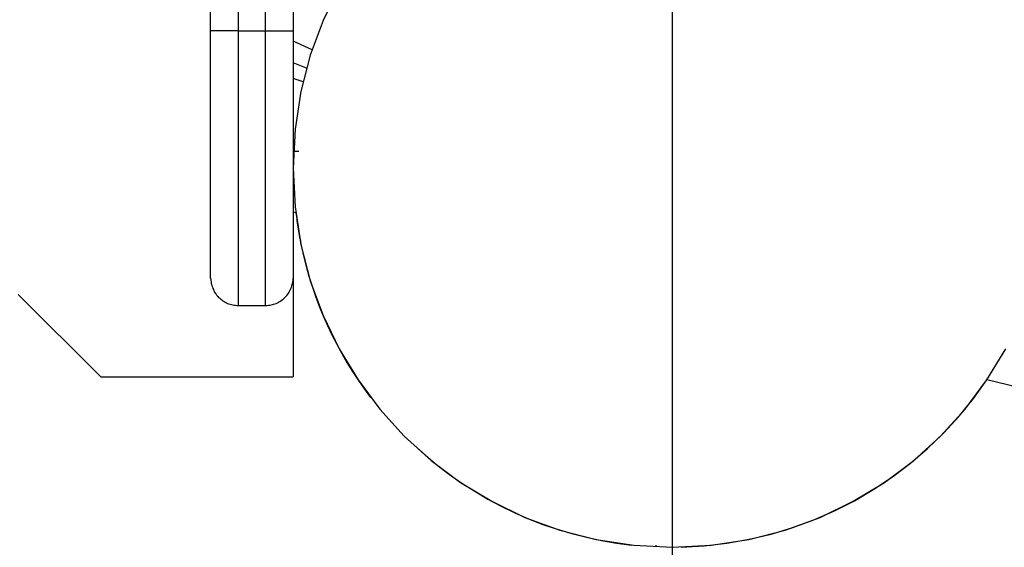
# Model space of a CAD drawing. Extents: x -47.6 to 47.6, y -29.7 to 29.7.
# Drawn here: x -8.2 to -6.4, y -6 to -5 of the extents above; entities that cross this region are included whole.
import ezdxf

# ---------------------------------------------------------------- set-up
doc = ezdxf.new("R2010")
doc.units = 0
doc.layers.get('0').update_dxf_attribs({"linetype": 'CONTINUOUS'})

msp = doc.modelspace()

# ---------------------------------------------------------------- linework, layer by layer
at = {"color": 0}
for points in [[(-7.0519, -21.7906), (-7.0519, 22.9382)], [(-7.0519, -21.7906), (-7.0519, 22.9382)], [(-7.0519, -21.7906), (-7.0519, 22.9382)], [(-7.0519, -21.7906), (-7.0519, 22.9382)], [(-7.0519, -21.7906), (-7.0519, 22.9382)], [(-7.0519, -21.7906), (-7.0519, 22.9382)], [(-7.0519, -21.7906), (-7.0519, 22.9382)], [(-7.0519, -21.7906), (-7.0519, 22.9382)], [(-7.0519, -21.7906), (-7.0519, 22.9382)], [(-7.0519, -21.7906), (-7.0519, 22.9382)], [(-7.0519, -21.7906), (-7.0519, 22.9382)], [(-7.0519, -21.7906), (-7.0519, 22.9382)], [(-7.0519, -21.7906), (-7.0519, 22.9382)], [(-7.0519, -21.7906), (-7.0519, 22.9382)], [(-7.0519, -21.7906), (-7.0519, 22.9382)], [(-7.0519, -21.7906), (-7.0519, 22.9382)], [(-7.0519, -21.7906), (-7.0519, 22.9382)], [(-7.0519, -21.7906), (-7.0519, 22.9382)], [(-7.0519, -21.7906), (-7.0519, 22.9382)], [(-7.0519, -21.7906), (-7.0519, 22.9382)], [(-7.0519, -21.7906), (-7.0519, 22.9382)], [(-7.8921, -5.0406), (-7.8921, 4.4594)], [(-7.8921, -5.0406), (-7.8921, 4.4594)], [(-7.8921, -5.0406), (-7.8921, 4.4594)], [(-7.8921, -5.0406), (-7.8921, 4.4594)], [(-7.8921, -5.0406), (-7.8921, 4.4594)], [(-7.8921, -5.0406), (-7.8921, 4.4594)], [(-7.8921, -5.0406), (-7.8921, 4.4594)], [(-7.8921, -5.0406), (-7.8921, 4.4594)], [(-7.8921, -5.0406), (-7.8921, 4.4594)], [(-7.8921, -5.0406), (-7.8921, 4.4594)], [(-7.8921, -5.0406), (-7.8921, 4.4594)], [(-7.8921, -5.0406), (-7.8921, 4.4594)], [(-7.8921, -5.0406), (-7.8921, 4.4594)], [(-7.8921, -5.0406), (-7.8921, 4.4594)], [(-7.8921, -5.0406), (-7.8921, 4.4594)], [(-7.8921, -5.0406), (-7.8921, 4.4594)], [(-7.8921, -5.0406), (-7.8921, 4.4594)], [(-7.8921, -5.0406), (-7.8921, 4.4594)], [(-7.8921, -5.0406), (-7.8921, 4.4594)], [(-7.8921, -5.0406), (-7.8921, 4.4594)], [(-7.8921, -5.0406), (-7.8921, 4.4594)], [(-7.8421, 4.4594), (-7.8421, -5.0406)], [(-7.8421, 4.4594), (-7.8421, -5.0406)], [(-7.8421, 4.4594), (-7.8421, -5.0406)], [(-7.8421, 4.4594), (-7.8421, -5.0406)], [(-7.8421, 4.4594), (-7.8421, -5.0406)], [(-7.8421, 4.4594), (-7.8421, -5.0406)], [(-7.8421, 4.4594), (-7.8421, -5.0406)], [(-7.8421, 4.4594), (-7.8421, -5.0406)], [(-7.8421, 4.4594), (-7.8421, -5.0406)], [(-7.8421, 4.4594), (-7.8421, -5.0406)], [(-7.8421, 4.4594), (-7.8421, -5.0406)], [(-7.8421, 4.4594), (-7.8421, -5.0406)], [(-7.8421, 4.4594), (-7.8421, -5.0406)], [(-7.8421, 4.4594), (-7.8421, -5.0406)], [(-7.8421, 4.4594), (-7.8421, -5.0406)], [(-7.8421, 4.4594), (-7.8421, -5.0406)], [(-7.8421, 4.4594), (-7.8421, -5.0406)], [(-7.8421, 4.4594), (-7.8421, -5.0406)], [(-7.8421, 4.4594), (-7.8421, -5.0406)], [(-7.8421, 4.4594), (-7.8421, -5.0406)], [(-7.8421, 4.4594), (-7.8421, -5.0406)], [(-7.7921, -5.0406), (-7.7921, 4.4594)], [(-7.7921, -5.0406), (-7.7921, 4.4594)], [(-7.7921, -5.0406), (-7.7921, 4.4594)], [(-7.7921, -5.0406), (-7.7921, 4.4594)], [(-7.7921, -5.0406), (-7.7921, 4.4594)], [(-7.7921, -5.0406), (-7.7921, 4.4594)], [(-7.7921, -5.0406), (-7.7921, 4.4594)], [(-7.7921, -5.0406), (-7.7921, 4.4594)], [(-7.7921, -5.0406), (-7.7921, 4.4594)], [(-7.7921, -5.0406), (-7.7921, 4.4594)], [(-7.7921, -5.0406), (-7.7921, 4.4594)], [(-7.7921, -5.0406), (-7.7921, 4.4594)], [(-7.7921, -5.0406), (-7.7921, 4.4594)], [(-7.7921, -5.0406), (-7.7921, 4.4594)], [(-7.7921, -5.0406), (-7.7921, 4.4594)], [(-7.7921, -5.0406), (-7.7921, 4.4594)], [(-7.7921, -5.0406), (-7.7921, 4.4594)], [(-7.7921, -5.0406), (-7.7921, 4.4594)], [(-7.7921, -5.0406), (-7.7921, 4.4594)], [(-7.7921, -5.0406), (-7.7921, 4.4594)], [(-7.7921, -5.0406), (-7.7921, 4.4594)], [(-7.7421, 4.4594), (-7.7421, -5.0406)], [(-7.7421, 4.4594), (-7.7421, -5.0406)], [(-7.7421, 4.4594), (-7.7421, -5.0406)], [(-7.7421, 4.4594), (-7.7421, -5.0406)], [(-7.7421, 4.4594), (-7.7421, -5.0406)], [(-7.7421, 4.4594), (-7.7421, -5.0406)], [(-7.7421, 4.4594), (-7.7421, -5.0406)], [(-7.7421, 4.4594), (-7.7421, -5.0406)], [(-7.7421, 4.4594), (-7.7421, -5.0406)], [(-7.7421, 4.4594), (-7.7421, -5.0406)], [(-7.7421, 4.4594), (-7.7421, -5.0406)], [(-7.7421, 4.4594), (-7.7421, -5.0406)], [(-7.7421, 4.4594), (-7.7421, -5.0406)], [(-7.7421, 4.4594), (-7.7421, -5.0406)], [(-7.7421, 4.4594), (-7.7421, -5.0406)], [(-7.7421, 4.4594), (-7.7421, -5.0406)], [(-7.7421, 4.4594), (-7.7421, -5.0406)], [(-7.7421, 4.4594), (-7.7421, -5.0406)], [(-7.7421, 4.4594), (-7.7421, -5.0406)], [(-7.7421, 4.4594), (-7.7421, -5.0406)], [(-7.7421, 4.4594), (-7.7421, -5.0406)], [(-7.6583, -4.9614), (-7.6875, -5.0219), (-7.7107, -5.0852), (-7.7278, -5.1514), (-7.7382, -5.2199), (-7.7419, -5.2906), (-7.7419, -5.2906), (-7.7382, -5.361), (-7.7278, -5.4295), (-7.7107, -5.4955), (-7.6875, -5.559), (-7.6583, -5.6192), (-7.6238, -5.6762), (-7.5841, -5.7293), (-7.5397, -5.7784), (-7.4906, -5.8228), (-7.4375, -5.8625), (-7.3805, -5.897), (-7.3203, -5.9262), (-7.2568, -5.9494), (-7.1908, -5.9665), (-7.1223, -5.9769), (-7.0519, -5.9806), (-7.0519, -5.9806), (-6.9812, -5.9769), (-6.9127, -5.9665), (-6.8465, -5.9494), (-6.7832, -5.9262), (-6.7227, -5.897), (-6.6659, -5.8625), (-6.6128, -5.8228), (-6.5639, -5.7784), (-6.5193, -5.7293), (-6.4796, -5.6762), (-6.445, -5.6192)], [(-7.8921, -5.0406), (-7.8921, -5.0406)], [(-7.8921, -5.4906), (-7.8921, -5.0406)], [(-7.8921, -5.4906), (-7.8921, -5.0406)], [(-7.8921, -5.4906), (-7.8921, -5.0406)], [(-7.8921, -5.4906), (-7.8921, -5.0406)], [(-7.8921, -5.4906), (-7.8921, -5.0406)], [(-7.8921, -5.4906), (-7.8921, -5.0406)], [(-7.8921, -5.4906), (-7.8921, -5.0406)], [(-7.8921, -5.4906), (-7.8921, -5.0406)], [(-7.8921, -5.4906), (-7.8921, -5.0406)], [(-7.8921, -5.4906), (-7.8921, -5.0406)], [(-7.8921, -5.4906), (-7.8921, -5.0406)], [(-7.8921, -5.4906), (-7.8921, -5.0406)], [(-7.8921, -5.4906), (-7.8921, -5.0406)], [(-7.8921, -5.4906), (-7.8921, -5.0406)], [(-7.8921, -5.4906), (-7.8921, -5.0406)], [(-7.8921, -5.4906), (-7.8921, -5.0406)], [(-7.8921, -5.4906), (-7.8921, -5.0406)], [(-7.8921, -5.4906), (-7.8921, -5.0406)], [(-7.8921, -5.4906), (-7.8921, -5.0406)], [(-7.8921, -5.4906), (-7.8921, -5.0406)], [(-7.8921, -5.4906), (-7.8921, -5.0406)], [(-7.8921, -5.0406), (-7.8921, -5.0406)], [(-7.8921, -5.0406), (-7.8921, -5.0406)], [(-7.8421, -5.0406), (-7.8921, -5.0406)], [(-7.8421, -5.0406), (-7.8921, -5.0406)], [(-7.8421, -5.0406), (-7.8921, -5.0406)], [(-7.8421, -5.0406), (-7.8921, -5.0406)], [(-7.8421, -5.0406), (-7.8921, -5.0406)], [(-7.8421, -5.0406), (-7.8921, -5.0406)], [(-7.8421, -5.0406), (-7.8921, -5.0406)], [(-7.8421, -5.0406), (-7.8921, -5.0406)], [(-7.8421, -5.0406), (-7.8921, -5.0406)], [(-7.8421, -5.0406), (-7.8921, -5.0406)], [(-7.8421, -5.0406), (-7.8921, -5.0406)], [(-7.8421, -5.0406), (-7.8921, -5.0406)], [(-7.8421, -5.0406), (-7.8921, -5.0406)], [(-7.8421, -5.0406), (-7.8921, -5.0406)], [(-7.8421, -5.0406), (-7.8921, -5.0406)], [(-7.8421, -5.0406), (-7.8921, -5.0406)], [(-7.8421, -5.0406), (-7.8921, -5.0406)], [(-7.8421, -5.0406), (-7.8921, -5.0406)], [(-7.8421, -5.0406), (-7.8921, -5.0406)], [(-7.8421, -5.0406), (-7.8921, -5.0406)], [(-7.8421, -5.0406), (-7.8921, -5.0406)], [(-7.8421, -5.0406), (-7.8421, -5.0406)], [(-7.8421, -5.0406), (-7.8421, -5.0406)], [(-7.8421, -5.0406), (-7.7921, -5.0406)], [(-7.8421, -5.0406), (-7.7921, -5.0406)], [(-7.8421, -5.0406), (-7.7921, -5.0406)], [(-7.8421, -5.0406), (-7.7921, -5.0406)], [(-7.8421, -5.0406), (-7.7921, -5.0406)], [(-7.8421, -5.0406), (-7.7921, -5.0406)], [(-7.8421, -5.0406), (-7.7921, -5.0406)], [(-7.8421, -5.0406), (-7.7921, -5.0406)], [(-7.8421, -5.0406), (-7.7921, -5.0406)], [(-7.8421, -5.0406), (-7.7921, -5.0406)], [(-7.8421, -5.0406), (-7.7921, -5.0406)], [(-7.8421, -5.0406), (-7.7921, -5.0406)], [(-7.8421, -5.0406), (-7.7921, -5.0406)], [(-7.8421, -5.0406), (-7.7921, -5.0406)], [(-7.8421, -5.0406), (-7.7921, -5.0406)], [(-7.8421, -5.0406), (-7.7921, -5.0406)], [(-7.8421, -5.0406), (-7.7921, -5.0406)], [(-7.8421, -5.0406), (-7.7921, -5.0406)], [(-7.8421, -5.0406), (-7.7921, -5.0406)], [(-7.8421, -5.0406), (-7.7921, -5.0406)], [(-7.8421, -5.0406), (-7.7921, -5.0406)], [(-7.8421, -5.0406), (-7.8421, -5.0406)], [(-7.8421, -5.0406), (-7.8421, -5.5406)], [(-7.8421, -5.0406), (-7.8421, -5.5406)], [(-7.8421, -5.0406), (-7.8421, -5.5406)], [(-7.8421, -5.0406), (-7.8421, -5.5406)], [(-7.8421, -5.0406), (-7.8421, -5.5406)], [(-7.8421, -5.0406), (-7.8421, -5.5406)], [(-7.8421, -5.0406), (-7.8421, -5.5406)], [(-7.8421, -5.0406), (-7.8421, -5.5406)], [(-7.8421, -5.0406), (-7.8421, -5.5406)], [(-7.8421, -5.0406), (-7.8421, -5.5406)], [(-7.8421, -5.0406), (-7.8421, -5.5406)], [(-7.8421, -5.0406), (-7.8421, -5.5406)], [(-7.8421, -5.0406), (-7.8421, -5.5406)], [(-7.8421, -5.0406), (-7.8421, -5.5406)], [(-7.8421, -5.0406), (-7.8421, -5.5406)], [(-7.8421, -5.0406), (-7.8421, -5.5406)], [(-7.8421, -5.0406), (-7.8421, -5.5406)], [(-7.8421, -5.0406), (-7.8421, -5.5406)], [(-7.8421, -5.0406), (-7.8421, -5.5406)], [(-7.8421, -5.0406), (-7.8421, -5.5406)], [(-7.8421, -5.0406), (-7.8421, -5.5406)], [(-7.8421, -5.0406), (-7.8421, -5.0406)], [(-7.7921, -5.0406), (-7.7921, -5.0406)], [(-7.7921, -5.0406), (-7.7921, -5.0406)], [(-7.7921, -5.0406), (-7.7921, -5.0406)], [(-7.7921, -5.5406), (-7.7921, -5.0406)], [(-7.7921, -5.5406), (-7.7921, -5.0406)], [(-7.7921, -5.5406), (-7.7921, -5.0406)], [(-7.7921, -5.5406), (-7.7921, -5.0406)], [(-7.7921, -5.5406), (-7.7921, -5.0406)], [(-7.7921, -5.5406), (-7.7921, -5.0406)], [(-7.7921, -5.5406), (-7.7921, -5.0406)], [(-7.7921, -5.5406), (-7.7921, -5.0406)], [(-7.7921, -5.5406), (-7.7921, -5.0406)], [(-7.7921, -5.5406), (-7.7921, -5.0406)], [(-7.7921, -5.5406), (-7.7921, -5.0406)], [(-7.7921, -5.5406), (-7.7921, -5.0406)], [(-7.7921, -5.5406), (-7.7921, -5.0406)], [(-7.7921, -5.5406), (-7.7921, -5.0406)], [(-7.7921, -5.5406), (-7.7921, -5.0406)], [(-7.7921, -5.5406), (-7.7921, -5.0406)], [(-7.7921, -5.5406), (-7.7921, -5.0406)], [(-7.7921, -5.5406), (-7.7921, -5.0406)], [(-7.7921, -5.5406), (-7.7921, -5.0406)], [(-7.7921, -5.5406), (-7.7921, -5.0406)], [(-7.7921, -5.5406), (-7.7921, -5.0406)], [(-7.7921, -5.0406), (-7.7921, -5.0406)], [(-7.7921, -5.0406), (-7.7421, -5.0406)], [(-7.7921, -5.0406), (-7.7421, -5.0406)], [(-7.7921, -5.0406), (-7.7421, -5.0406)], [(-7.7921, -5.0406), (-7.7421, -5.0406)], [(-7.7921, -5.0406), (-7.7421, -5.0406)], [(-7.7921, -5.0406), (-7.7421, -5.0406)], [(-7.7921, -5.0406), (-7.7421, -5.0406)], [(-7.7921, -5.0406), (-7.7421, -5.0406)], [(-7.7921, -5.0406), (-7.7421, -5.0406)], [(-7.7921, -5.0406), (-7.7421, -5.0406)], [(-7.7921, -5.0406), (-7.7421, -5.0406)], [(-7.7921, -5.0406), (-7.7421, -5.0406)], [(-7.7921, -5.0406), (-7.7421, -5.0406)], [(-7.7921, -5.0406), (-7.7421, -5.0406)], [(-7.7921, -5.0406), (-7.7421, -5.0406)], [(-7.7921, -5.0406), (-7.7421, -5.0406)], [(-7.7921, -5.0406), (-7.7421, -5.0406)], [(-7.7921, -5.0406), (-7.7421, -5.0406)], [(-7.7921, -5.0406), (-7.7421, -5.0406)], [(-7.7921, -5.0406), (-7.7421, -5.0406)], [(-7.7921, -5.0406), (-7.7421, -5.0406)], [(-7.7421, -5.0406), (-7.7421, -5.0406)], [(-7.7421, -5.0406), (-7.7421, -5.0406)], [(-7.7421, -5.0406), (-7.7421, -5.4906)], [(-7.7421, -5.0406), (-7.7421, -5.4906)], [(-7.7421, -5.0406), (-7.7421, -5.4906)], [(-7.7421, -5.0406), (-7.7421, -5.4906)], [(-7.7421, -5.0406), (-7.7421, -5.4906)], [(-7.7421, -5.0406), (-7.7421, -5.4906)], [(-7.7421, -5.0406), (-7.7421, -5.4906)], [(-7.7421, -5.0406), (-7.7421, -5.4906)], [(-7.7421, -5.0406), (-7.7421, -5.4906)], [(-7.7421, -5.0406), (-7.7421, -5.4906)], [(-7.7421, -5.0406), (-7.7421, -5.4906)], [(-7.7421, -5.0406), (-7.7421, -5.4906)], [(-7.7421, -5.0406), (-7.7421, -5.4906)], [(-7.7421, -5.0406), (-7.7421, -5.4906)], [(-7.7421, -5.0406), (-7.7421, -5.4906)], [(-7.7421, -5.0406), (-7.7421, -5.4906)], [(-7.7421, -5.0406), (-7.7421, -5.4906)], [(-7.7421, -5.0406), (-7.7421, -5.4906)], [(-7.7421, -5.0406), (-7.7421, -5.4906)], [(-7.7421, -5.0406), (-7.7421, -5.4906)], [(-7.7421, -5.0406), (-7.7421, -5.4906)], [(-7.7421, -5.0406), (-7.7421, -5.0406)], [(-7.7421, -5.0594), (-7.7421, -5.0594)], [(-7.7075, -5.0754), (-7.7421, -5.0594)], [(-7.7075, -5.0754), (-7.7421, -5.0594)], [(-7.7075, -5.0754), (-7.7421, -5.0594)], [(-7.7075, -5.0754), (-7.7421, -5.0594)], [(-7.7075, -5.0754), (-7.7421, -5.0594)], [(-7.7075, -5.0754), (-7.7421, -5.0594)], [(-7.7075, -5.0754), (-7.7421, -5.0594)], [(-7.7075, -5.0754), (-7.7421, -5.0594)], [(-7.7075, -5.0754), (-7.7421, -5.0594)], [(-7.7075, -5.0754), (-7.7421, -5.0594)], [(-7.7075, -5.0754), (-7.7421, -5.0594)], [(-7.7075, -5.0754), (-7.7421, -5.0594)], [(-7.7075, -5.0754), (-7.7421, -5.0594)], [(-7.7075, -5.0754), (-7.7421, -5.0594)], [(-7.7075, -5.0754), (-7.7421, -5.0594)], [(-7.7075, -5.0754), (-7.7421, -5.0594)], [(-7.7075, -5.0754), (-7.7421, -5.0594)], [(-7.7075, -5.0754), (-7.7421, -5.0594)], [(-7.7075, -5.0754), (-7.7421, -5.0594)], [(-7.7075, -5.0754), (-7.7421, -5.0594)], [(-7.7075, -5.0754), (-7.7421, -5.0594)], [(-7.7075, -5.0754), (-7.7075, -5.0754)], [(-7.7421, -5.0992), (-7.7421, -5.0992)], [(-7.7175, -5.1086), (-7.7421, -5.0992)], [(-7.7175, -5.1086), (-7.7421, -5.0992)], [(-7.7175, -5.1086), (-7.7421, -5.0992)], [(-7.7175, -5.1086), (-7.7421, -5.0992)], [(-7.7175, -5.1086), (-7.7421, -5.0992)], [(-7.7175, -5.1086), (-7.7421, -5.0992)], [(-7.7175, -5.1086), (-7.7421, -5.0992)], [(-7.7175, -5.1086), (-7.7421, -5.0992)], [(-7.7175, -5.1086), (-7.7421, -5.0992)], [(-7.7175, -5.1086), (-7.7421, -5.0992)], [(-7.7175, -5.1086), (-7.7421, -5.0992)], [(-7.7175, -5.1086), (-7.7421, -5.0992)], [(-7.7175, -5.1086), (-7.7421, -5.0992)], [(-7.7175, -5.1086), (-7.7421, -5.0992)], [(-7.7175, -5.1086), (-7.7421, -5.0992)], [(-7.7175, -5.1086), (-7.7421, -5.0992)], [(-7.7175, -5.1086), (-7.7421, -5.0992)], [(-7.7175, -5.1086), (-7.7421, -5.0992)], [(-7.7175, -5.1086), (-7.7421, -5.0992)], [(-7.7175, -5.1086), (-7.7421, -5.0992)], [(-7.7175, -5.1086), (-7.7421, -5.0992)], [(-7.7175, -5.1086), (-7.7175, -5.1086)], [(-7.7421, -5.1273), (-7.7421, -5.1273)], [(-7.7237, -5.1333), (-7.7421, -5.1273)], [(-7.7237, -5.1333), (-7.7421, -5.1273)], [(-7.7237, -5.1333), (-7.7421, -5.1273)], [(-7.7237, -5.1333), (-7.7421, -5.1273)], [(-7.7237, -5.1333), (-7.7421, -5.1273)], [(-7.7237, -5.1333), (-7.7421, -5.1273)], [(-7.7237, -5.1333), (-7.7421, -5.1273)], [(-7.7237, -5.1333), (-7.7421, -5.1273)], [(-7.7237, -5.1333), (-7.7421, -5.1273)], [(-7.7237, -5.1333), (-7.7421, -5.1273)], [(-7.7237, -5.1333), (-7.7421, -5.1273)], [(-7.7237, -5.1333), (-7.7421, -5.1273)], [(-7.7237, -5.1333), (-7.7421, -5.1273)], [(-7.7237, -5.1333), (-7.7421, -5.1273)], [(-7.7237, -5.1333), (-7.7421, -5.1273)], [(-7.7237, -5.1333), (-7.7421, -5.1273)], [(-7.7237, -5.1333), (-7.7421, -5.1273)], [(-7.7237, -5.1333), (-7.7421, -5.1273)], [(-7.7237, -5.1333), (-7.7421, -5.1273)], [(-7.7237, -5.1333), (-7.7421, -5.1273)], [(-7.7237, -5.1333), (-7.7421, -5.1273)], [(-7.7237, -5.1333), (-7.7237, -5.1333)], [(-7.7412, -5.2606), (-7.7412, -5.2606)], [(-7.7317, -5.2606), (-7.7412, -5.2606)], [(-7.7317, -5.2606), (-7.7412, -5.2606)], [(-7.7317, -5.2606), (-7.7412, -5.2606)], [(-7.7317, -5.2606), (-7.7412, -5.2606)], [(-7.7317, -5.2606), (-7.7412, -5.2606)], [(-7.7317, -5.2606), (-7.7412, -5.2606)], [(-7.7317, -5.2606), (-7.7412, -5.2606)], [(-7.7317, -5.2606), (-7.7412, -5.2606)], [(-7.7317, -5.2606), (-7.7412, -5.2606)], [(-7.7317, -5.2606), (-7.7412, -5.2606)], [(-7.7317, -5.2606), (-7.7412, -5.2606)], [(-7.7317, -5.2606), (-7.7412, -5.2606)], [(-7.7317, -5.2606), (-7.7412, -5.2606)], [(-7.7317, -5.2606), (-7.7412, -5.2606)], [(-7.7317, -5.2606), (-7.7412, -5.2606)], [(-7.7317, -5.2606), (-7.7412, -5.2606)], [(-7.7317, -5.2606), (-7.7412, -5.2606)], [(-7.7317, -5.2606), (-7.7412, -5.2606)], [(-7.7317, -5.2606), (-7.7412, -5.2606)], [(-7.7317, -5.2606), (-7.7412, -5.2606)], [(-7.7317, -5.2606), (-7.7412, -5.2606)], [(-7.7317, -5.2606), (-7.7317, -5.2606)], [(-7.7421, -5.3705), (-7.7421, -5.3705)], [(-7.7371, -5.3718), (-7.7421, -5.3705)], [(-7.7371, -5.3718), (-7.7421, -5.3705)], [(-7.7371, -5.3718), (-7.7421, -5.3705)], [(-7.7371, -5.3718), (-7.7421, -5.3705)], [(-7.7371, -5.3718), (-7.7421, -5.3705)], [(-7.7371, -5.3718), (-7.7421, -5.3705)], [(-7.7371, -5.3718), (-7.7421, -5.3705)], [(-7.7371, -5.3718), (-7.7421, -5.3705)], [(-7.7371, -5.3718), (-7.7421, -5.3705)], [(-7.7371, -5.3718), (-7.7421, -5.3705)], [(-7.7371, -5.3718), (-7.7421, -5.3705)], [(-7.7371, -5.3718), (-7.7421, -5.3705)], [(-7.7371, -5.3718), (-7.7421, -5.3705)], [(-7.7371, -5.3718), (-7.7421, -5.3705)], [(-7.7371, -5.3718), (-7.7421, -5.3705)], [(-7.7371, -5.3718), (-7.7421, -5.3705)], [(-7.7371, -5.3718), (-7.7421, -5.3705)], [(-7.7371, -5.3718), (-7.7421, -5.3705)], [(-7.7371, -5.3718), (-7.7421, -5.3705)], [(-7.7371, -5.3718), (-7.7421, -5.3705)], [(-7.7371, -5.3718), (-7.7421, -5.3705)], [(-7.7371, -5.3718), (-7.7371, -5.3718), (-7.7365, -5.3754), (-7.736, -5.3792), (-7.7354, -5.3828), (-7.7351, -5.3867), (-7.7345, -5.3903), (-7.7339, -5.3942), (-7.7333, -5.3978), (-7.7328, -5.4017), (-7.732, -5.4053), (-7.7314, -5.4091), (-7.7308, -5.4127), (-7.7302, -5.4166), (-7.7293, -5.4202), (-7.7287, -5.4241), (-7.7279, -5.4277), (-7.7273, -5.4316)], [(-7.7371, -5.3718), (-7.7371, -5.3718)], [(-7.7273, -5.4316), (-7.7273, -5.4316), (-7.723, -5.4502), (-7.7183, -5.4688), (-7.7131, -5.4872), (-7.7074, -5.5056), (-7.7011, -5.5236), (-7.6944, -5.5416), (-7.6872, -5.5593), (-7.6796, -5.5769), (-7.6713, -5.5941), (-7.6626, -5.6112), (-7.6535, -5.6279), (-7.644, -5.6446), (-7.6338, -5.6608), (-7.6233, -5.6769), (-7.6124, -5.6926), (-7.6011, -5.7083)], [(-7.8921, -5.4906), (-7.8921, -5.4906)], [(-7.8921, -5.4906), (-7.8921, -5.4906), (-7.8919, -5.493), (-7.8918, -5.4954), (-7.8913, -5.4978), (-7.891, -5.5003), (-7.8904, -5.5026), (-7.8898, -5.505), (-7.8889, -5.5073), (-7.8882, -5.5097), (-7.887, -5.5118), (-7.886, -5.514), (-7.8848, -5.5161), (-7.8836, -5.5183), (-7.8821, -5.5201), (-7.8807, -5.5222), (-7.879, -5.524), (-7.8775, -5.526), (-7.8775, -5.526), (-7.8755, -5.5275), (-7.8737, -5.5292), (-7.8716, -5.5306), (-7.8698, -5.5321), (-7.8676, -5.5333), (-7.8655, -5.5345), (-7.8633, -5.5355), (-7.8612, -5.5367), (-7.8588, -5.5374), (-7.8565, -5.5383), (-7.8541, -5.5389), (-7.8518, -5.5395), (-7.8493, -5.5398), (-7.8469, -5.5403), (-7.8445, -5.5404), (-7.8421, -5.5406)], [(-7.7921, -5.5406), (-7.7921, -5.5406), (-7.7894, -5.5404), (-7.787, -5.5403), (-7.7846, -5.5398), (-7.7822, -5.5395), (-7.7798, -5.5389), (-7.7774, -5.5383), (-7.775, -5.5374), (-7.7729, -5.5367), (-7.7705, -5.5355), (-7.7684, -5.5345), (-7.7663, -5.5333), (-7.7643, -5.5321), (-7.7622, -5.5306), (-7.7603, -5.5292), (-7.7585, -5.5275), (-7.7568, -5.526), (-7.7568, -5.526), (-7.755, -5.524), (-7.7533, -5.5222), (-7.7518, -5.5201), (-7.7504, -5.5183), (-7.749, -5.5161), (-7.7478, -5.514), (-7.7468, -5.5118), (-7.7459, -5.5097), (-7.7449, -5.5073), (-7.7441, -5.505), (-7.7435, -5.5026), (-7.743, -5.5003), (-7.7425, -5.4978), (-7.7422, -5.4954), (-7.7421, -5.493), (-7.7421, -5.4906)], [(-7.7421, -5.4906), (-7.7421, -5.4906)], [(-7.7421, -5.4906), (-7.7421, -5.6706)], [(-7.7421, -5.4906), (-7.7421, -5.6706)], [(-7.7421, -5.4906), (-7.7421, -5.6706)], [(-7.7421, -5.4906), (-7.7421, -5.6706)], [(-7.7421, -5.4906), (-7.7421, -5.6706)], [(-7.7421, -5.4906), (-7.7421, -5.6706)], [(-7.7421, -5.4906), (-7.7421, -5.6706)], [(-7.7421, -5.4906), (-7.7421, -5.6706)], [(-7.7421, -5.4906), (-7.7421, -5.6706)], [(-7.7421, -5.4906), (-7.7421, -5.6706)], [(-7.7421, -5.4906), (-7.7421, -5.6706)], [(-7.7421, -5.4906), (-7.7421, -5.6706)], [(-7.7421, -5.4906), (-7.7421, -5.6706)], [(-7.7421, -5.4906), (-7.7421, -5.6706)], [(-7.7421, -5.4906), (-7.7421, -5.6706)], [(-7.7421, -5.4906), (-7.7421, -5.6706)], [(-7.7421, -5.4906), (-7.7421, -5.6706)], [(-7.7421, -5.4906), (-7.7421, -5.6706)], [(-7.7421, -5.4906), (-7.7421, -5.6706)], [(-7.7421, -5.4906), (-7.7421, -5.6706)], [(-7.7421, -5.4906), (-7.7421, -5.6706)], [(-7.7421, -5.4906), (-7.7421, -5.4906)], [(-8.2421, -5.5206), (-8.0921, -5.6706)], [(-8.2421, -5.5206), (-8.0921, -5.6706)], [(-8.2421, -5.5206), (-8.0921, -5.6706)], [(-8.2421, -5.5206), (-8.0921, -5.6706)], [(-8.2421, -5.5206), (-8.0921, -5.6706)], [(-8.2421, -5.5206), (-8.0921, -5.6706)], [(-8.2421, -5.5206), (-8.0921, -5.6706)], [(-8.2421, -5.5206), (-8.0921, -5.6706)], [(-8.2421, -5.5206), (-8.0921, -5.6706)], [(-8.2421, -5.5206), (-8.0921, -5.6706)], [(-8.2421, -5.5206), (-8.0921, -5.6706)], [(-8.2421, -5.5206), (-8.0921, -5.6706)], [(-8.2421, -5.5206), (-8.0921, -5.6706)], [(-8.2421, -5.5206), (-8.0921, -5.6706)], [(-8.2421, -5.5206), (-8.0921, -5.6706)], [(-8.2421, -5.5206), (-8.0921, -5.6706)], [(-8.2421, -5.5206), (-8.0921, -5.6706)], [(-8.2421, -5.5206), (-8.0921, -5.6706)], [(-8.2421, -5.5206), (-8.0921, -5.6706)], [(-8.2421, -5.5206), (-8.0921, -5.6706)], [(-8.2421, -5.5206), (-8.0921, -5.6706)], [(-7.8421, -5.5406), (-7.8421, -5.5406)], [(-7.8421, -5.5406), (-7.7921, -5.5406)], [(-7.8421, -5.5406), (-7.7921, -5.5406)], [(-7.8421, -5.5406), (-7.7921, -5.5406)], [(-7.8421, -5.5406), (-7.7921, -5.5406)], [(-7.8421, -5.5406), (-7.7921, -5.5406)], [(-7.8421, -5.5406), (-7.7921, -5.5406)], [(-7.8421, -5.5406), (-7.7921, -5.5406)], [(-7.8421, -5.5406), (-7.7921, -5.5406)], [(-7.8421, -5.5406), (-7.7921, -5.5406)], [(-7.8421, -5.5406), (-7.7921, -5.5406)], [(-7.8421, -5.5406), (-7.7921, -5.5406)], [(-7.8421, -5.5406), (-7.7921, -5.5406)], [(-7.8421, -5.5406), (-7.7921, -5.5406)], [(-7.8421, -5.5406), (-7.7921, -5.5406)], [(-7.8421, -5.5406), (-7.7921, -5.5406)], [(-7.8421, -5.5406), (-7.7921, -5.5406)], [(-7.8421, -5.5406), (-7.7921, -5.5406)], [(-7.8421, -5.5406), (-7.7921, -5.5406)], [(-7.8421, -5.5406), (-7.7921, -5.5406)], [(-7.8421, -5.5406), (-7.7921, -5.5406)], [(-7.8421, -5.5406), (-7.7921, -5.5406)], [(-7.8421, -5.5406), (-7.8421, -5.5406)], [(-7.7921, -5.5406), (-7.7921, -5.5406)], [(-7.7921, -5.5406), (-7.7921, -5.5406)], [(-8.0921, -5.6706), (-8.0921, -5.6706)], [(-8.0921, -5.6706), (-7.7421, -5.6706)], [(-8.0921, -5.6706), (-7.7421, -5.6706)], [(-8.0921, -5.6706), (-7.7421, -5.6706)], [(-8.0921, -5.6706), (-7.7421, -5.6706)], [(-8.0921, -5.6706), (-7.7421, -5.6706)], [(-8.0921, -5.6706), (-7.7421, -5.6706)], [(-8.0921, -5.6706), (-7.7421, -5.6706)], [(-8.0921, -5.6706), (-7.7421, -5.6706)], [(-8.0921, -5.6706), (-7.7421, -5.6706)], [(-8.0921, -5.6706), (-7.7421, -5.6706)], [(-8.0921, -5.6706), (-7.7421, -5.6706)], [(-8.0921, -5.6706), (-7.7421, -5.6706)], [(-8.0921, -5.6706), (-7.7421, -5.6706)], [(-8.0921, -5.6706), (-7.7421, -5.6706)], [(-8.0921, -5.6706), (-7.7421, -5.6706)], [(-8.0921, -5.6706), (-7.7421, -5.6706)], [(-8.0921, -5.6706), (-7.7421, -5.6706)], [(-8.0921, -5.6706), (-7.7421, -5.6706)], [(-8.0921, -5.6706), (-7.7421, -5.6706)], [(-8.0921, -5.6706), (-7.7421, -5.6706)], [(-8.0921, -5.6706), (-7.7421, -5.6706)], [(-8.0921, -5.6706), (-8.0921, -5.6706)], [(-7.7421, -5.6706), (-7.7421, -5.6706)], [(-7.7421, -5.6706), (-7.7421, -5.6706)], [(-7.0361, -5.9804), (-7.0361, -5.9804), (-6.9942, -5.978), (-6.9529, -5.9733), (-6.9121, -5.9661), (-6.8721, -5.9567), (-6.8327, -5.9447), (-6.7944, -5.9306), (-6.7569, -5.9143), (-6.7207, -5.8959), (-6.6853, -5.8751), (-6.6514, -5.8525), (-6.6187, -5.8277), (-6.5877, -5.8011), (-6.558, -5.7724), (-6.5301, -5.7421), (-6.5039, -5.7099), (-6.4796, -5.676)], [(-6.4795, -5.676), (-6.4795, -5.676)], [(-6.3619, -5.7045), (-6.4795, -5.676)], [(-6.3619, -5.7045), (-6.4795, -5.676)], [(-6.3619, -5.7045), (-6.4795, -5.676)], [(-6.3619, -5.7045), (-6.4795, -5.676)], [(-6.3619, -5.7045), (-6.4795, -5.676)], [(-6.3619, -5.7045), (-6.4795, -5.676)], [(-6.3619, -5.7045), (-6.4795, -5.676)], [(-6.3619, -5.7045), (-6.4795, -5.676)], [(-6.3619, -5.7045), (-6.4795, -5.676)], [(-6.3619, -5.7045), (-6.4795, -5.676)], [(-6.3619, -5.7045), (-6.4795, -5.676)], [(-6.3619, -5.7045), (-6.4795, -5.676)], [(-6.3619, -5.7045), (-6.4795, -5.676)], [(-6.3619, -5.7045), (-6.4795, -5.676)], [(-6.3619, -5.7045), (-6.4795, -5.676)], [(-6.3619, -5.7045), (-6.4795, -5.676)], [(-6.3619, -5.7045), (-6.4795, -5.676)], [(-6.3619, -5.7045), (-6.4795, -5.676)], [(-6.3619, -5.7045), (-6.4795, -5.676)], [(-6.3619, -5.7045), (-6.4795, -5.676)], [(-6.3619, -5.7045), (-6.4795, -5.676)], [(-7.522, -5.7948), (-7.522, -5.7948), (-7.5011, -5.8133), (-7.4797, -5.8311), (-7.4575, -5.8479), (-7.435, -5.8639), (-7.4116, -5.8788), (-7.3879, -5.8928), (-7.3636, -5.9059), (-7.3388, -5.918), (-7.3134, -5.9289), (-7.2877, -5.9389), (-7.2615, -5.9478), (-7.2351, -5.9557), (-7.2082, -5.9625), (-7.1811, -5.9683), (-7.1536, -5.973), (-7.1261, -5.9766)], [(-7.0819, -5.977), (-7.0819, -5.977)], [(-7.0819, -5.977), (-7.0819, -5.98)], [(-7.0819, -5.977), (-7.0819, -5.98)], [(-7.0819, -5.977), (-7.0819, -5.98)], [(-7.0819, -5.977), (-7.0819, -5.98)], [(-7.0819, -5.977), (-7.0819, -5.98)], [(-7.0819, -5.977), (-7.0819, -5.98)], [(-7.0819, -5.977), (-7.0819, -5.98)], [(-7.0819, -5.977), (-7.0819, -5.98)], [(-7.0819, -5.977), (-7.0819, -5.98)], [(-7.0819, -5.977), (-7.0819, -5.98)], [(-7.0819, -5.977), (-7.0819, -5.98)], [(-7.0819, -5.977), (-7.0819, -5.98)], [(-7.0819, -5.977), (-7.0819, -5.98)], [(-7.0819, -5.977), (-7.0819, -5.98)], [(-7.0819, -5.977), (-7.0819, -5.98)], [(-7.0819, -5.977), (-7.0819, -5.98)], [(-7.0819, -5.977), (-7.0819, -5.98)], [(-7.0819, -5.977), (-7.0819, -5.98)], [(-7.0819, -5.977), (-7.0819, -5.98)], [(-7.0819, -5.977), (-7.0819, -5.98)], [(-7.0819, -5.977), (-7.0819, -5.98)], [(-7.0819, -5.98), (-7.0819, -5.98)]]:
    msp.add_lwpolyline(points, dxfattribs=at)

doc.saveas('drawing.dxf')
